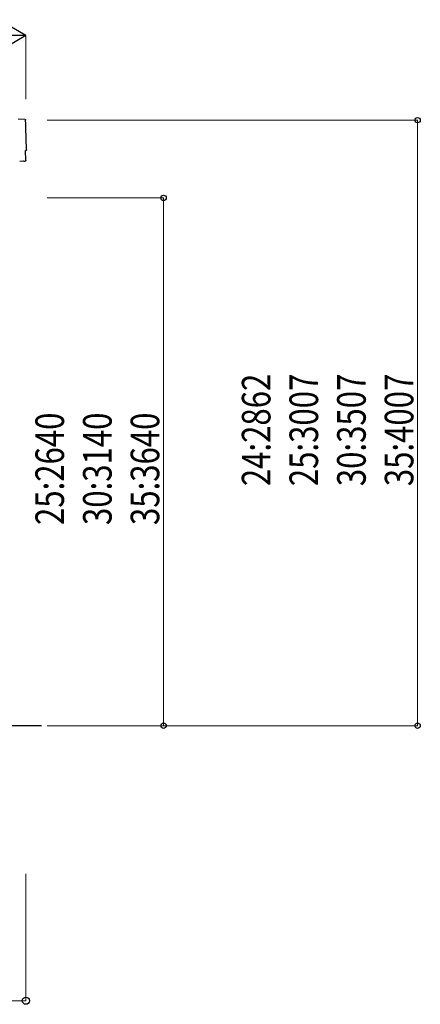
# Model space of a CAD drawing. Units: millimetres. Extents: x 0 to 25259, y 0 to 17820.
# Drawn here: x 16319 to 18211, y 2611 to 7265 of the extents above; entities that cross this region are included whole.
import ezdxf

# ---------------------------------------------------------------- set-up
doc = ezdxf.new("R2010")
doc.units = ezdxf.units.MM
for name, color, linetype, lineweight in [('YKK_13', 4, 'Continuous', 30), ('YKK_A1', 4, 'Continuous', 30), ('YKK_D', 6, 'Continuous', 13)]:
    doc.layers.add(name, color=color, linetype=linetype, lineweight=lineweight)
doc.styles.add('text-b', font='extslim2.shx', dxfattribs={"width": 0.8, "bigfont": 'extfont2.shx'})

msp = doc.modelspace()

# ---------------------------------------------------------------- linework, layer by layer
at = {"layer": 'YKK_13'}
for p, q in [((16343.7, 6793.7), (16312.1, 6794.3)), ((16348, 6599.9), (16346.4, 6646.9)), ((16346.4, 6646.9), (16347, 6646.9)), ((16336.9, 6597.1), (16318.7, 6595.6)), ((16337.6, 6596.5), (16336.9, 6597.1)), ((16338.3, 6596.2), (16345.2, 6596.8))]:
    msp.add_line(p, q, dxfattribs=at)
at = {"layer": 'YKK_13', "extrusion": (3.56036e-15, 1.02012e-16, -1)}
msp.add_ellipse((16343.6, 6790.7), major_axis=(3, 0.1), ratio=0.99863, start_param=4.764749, end_param=6.297982, dxfattribs=at)
at = {"layer": 'YKK_13', "extrusion": (3.55151e-15, 9.83836e-17, -1)}
msp.add_ellipse((21109.2, 6879.1), major_axis=(-4760.7, -158.7), ratio=0.99863, start_param=6.268693, end_param=6.297982, dxfattribs=at)
at = {"layer": 'YKK_13', "extrusion": (3.63003e-15, 1.01001e-16, -1)}
msp.add_ellipse((16346.9, 6651.3), major_axis=(4.4, 0.15), ratio=0.99863, start_param=6.268693, end_param=7.853982, dxfattribs=at)
at = {"layer": 'YKK_13', "extrusion": (3.86347e-15, -1.05633e-15, -1)}
msp.add_ellipse((16338.3, 6597.2), major_axis=(0.75, -0.666), ratio=0.9974, start_param=0.757954, end_param=1.570796, dxfattribs=at)
at = {"layer": 'YKK_13', "extrusion": (3.78821e-15, -1.89539e-16, -1)}
msp.add_ellipse((16345, 6599.8), major_axis=(2.25, -2), ratio=0.9974, start_param=5.525231, end_param=7.04114, dxfattribs=at)
at = {"layer": 'YKK_A1'}
msp.add_line((16421.8, 3927.8), (15783.4, 3927.8), dxfattribs=at)
at = {"layer": 'YKK_D', "lineweight": -2}
for q in [(16218, 7265.3), (16088.1, 7190.3), (16218, 7115.3)]:
    msp.add_line((16347.9, 7190.3), q, dxfattribs=at)
at = {"layer": 'YKK_D'}
for p, q in [((16347.9, 6890.3), (16347.9, 7191.3)), ((16447.9, 6790.3), (18198.9, 6790.3)), ((18197.9, 3927.8), (18197.9, 6790.3)), ((16447.9, 6422.8), (16998.9, 6422.8)), ((16997.9, 3927.8), (16997.9, 6422.8)), ((16447.9, 3927.8), (16998.9, 3927.8)), ((16447.9, 3927.8), (18198.9, 3927.8)), ((16347.9, 3227.8), (16347.9, 2626.8)), ((15720.9, 2627.8), (16347.9, 2627.8))]:
    msp.add_line(p, q, dxfattribs=at)
at = {"layer": 'YKK_D', "linetype": 'ByBlock', "lineweight": -2}
for centre, radius in [((18197.9, 6790.3), 12.8), ((16997.9, 6422.8), 12.8), ((16997.9, 3927.8), 12.8), ((18197.9, 3927.8), 12.8), ((16347.9, 2627.8), 17)]:
    msp.add_circle(centre, radius, dxfattribs=at)

# ---------------------------------------------------------------- texts
at = {"layer": 'YKK_D', "style": 'text-b', "width": 0.8}
for s, p in [('24:2862', (17502.9, 5060.2)), ('25:3007', (17727.9, 5060.2)), ('30:3507', (17952.9, 5060.2)), ('35:4007', (18177.9, 5060.2)), ('25:2640', (16527.9, 4876.5)), ('30:3140', (16752.9, 4876.5)), ('35:3640', (16977.9, 4876.5))]:
    msp.add_text(s, height=135, rotation=90, dxfattribs=at).set_placement(p)

doc.saveas('drawing.dxf')
